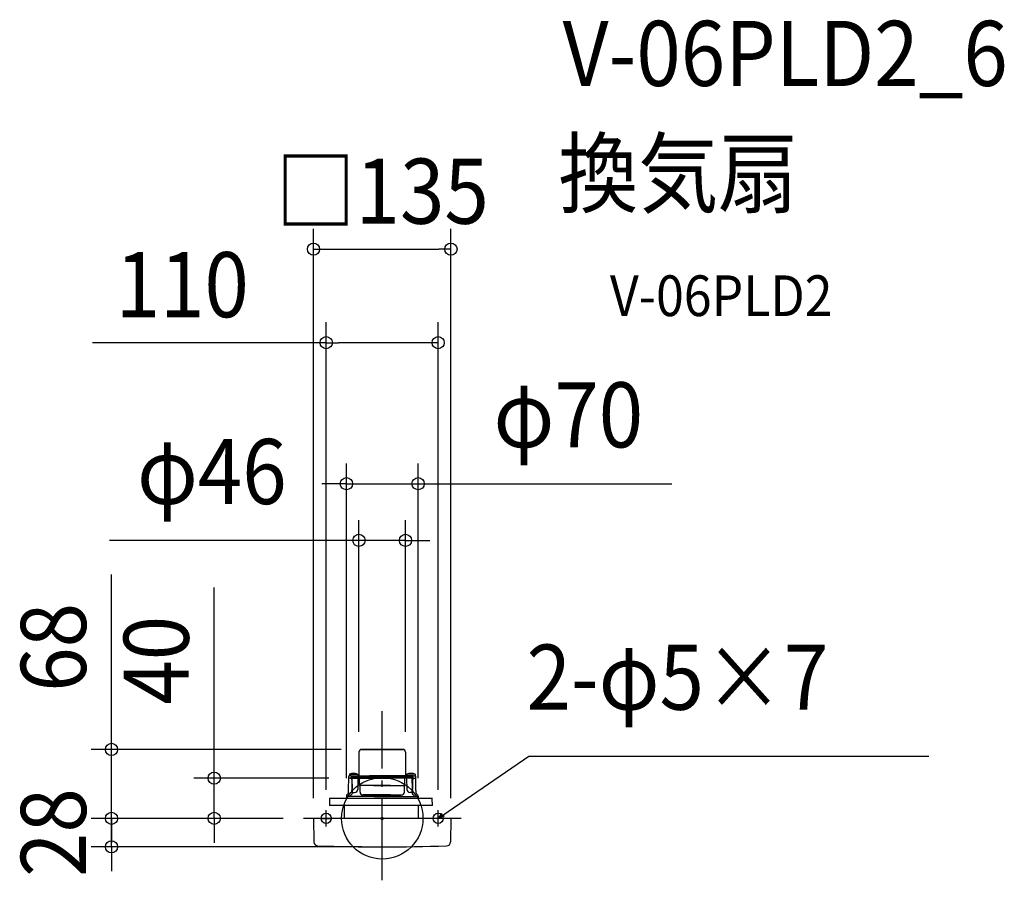
# Model space of a CAD drawing. Extents: x -356 to 611, y -61 to 785.
import ezdxf
from ezdxf.enums import TextEntityAlignment as Align

# ---------------------------------------------------------------- set-up
doc = ezdxf.new("R2010")
doc.units = 0
doc.header["$LTSCALE"] = 20
doc.header["$PDMODE"] = 3
doc.header["$PDSIZE"] = -2
doc.linetypes.add('DASHDOT', pattern=[5.5, 4, -0.6, 0.3, -0.6])
doc.layers.get('DEFPOINTS').update_dxf_attribs({"linetype": 'CONTINUOUS'})
for name, color, linetype in [('ARRANGE', 1, 'CONTINUOUS'), ('BASIS', 6, 'DASHDOT'), ('DETAIL', 5, 'CONTINUOUS'), ('ETC', 61, 'CONTINUOUS'), ('FIX', 11, 'CONTINUOUS'), ('NOTE', 4, 'CONTINUOUS'), ('OUTLINE', 3, 'CONTINUOUS'), ('SIZE', 30, 'CONTINUOUS')]:
    doc.layers.add(name, color=color, linetype=linetype)
doc.styles.get("Standard").update_dxf_attribs({"font": 'SIMPLEX.shx', "width": 0.9, "height": 64, "bigfont": 'BIGFONT.shx'})

msp = doc.modelspace()

# ---------------------------------------------------------------- linework, layer by layer
at = {"layer": 'ARRANGE', "color": 1, "linetype": 'CONTINUOUS'}
msp.add_circle((0, 0), 40, dxfattribs=at)
msp.add_point((0, 0), dxfattribs=at)
at = {"layer": 'BASIS', "color": 6, "linetype": 'DASHDOT'}
for p, q in [((0, -60.9), (0, 105.41)), ((77.39, 0), (-77.39, 0))]:
    msp.add_line(p, q, dxfattribs=at)
at = {"layer": 'DEFPOINTS', "color": 30, "linetype": 'CONTINUOUS'}
for p in [(67.5, 559.3), (55, 467.41), (35.22, 328.83), (22.85, 273.16), (-22.85, 65.11), (-20.25, 67.71), (22.85, 65.11), (-32.31, 39.5), (-35.22, 19.5), (35.22, 19.5), (-266.02, 0), (-266.02, 0), (-165.03, 0), (-77.39, 0), (-77.39, 0), (-77.39, 0), (-55, 8), (55, 8), (-67.5, -0.31), (67.5, -0.31), (0, -28)]:
    msp.add_point(p, dxfattribs=at)
at = {"layer": 'DETAIL', "color": 5, "linetype": 'CONTINUOUS'}
for p, q in [((-22.85, 65.11), (-22.85, 42.2)), ((20.25, 67.71), (-20.92, 67.71)), ((-20.25, 67.71), (20.92, 67.71)), ((22.85, 65.11), (22.85, 42.2)), ((-33.14, 27.27), (-32.87, 41.21)), ((-32.27, 43.4), (-32.42, 41.7)), ((-30.63, 41.7), (-32.37, 41.7)), ((-31.07, 39.5), (-32.31, 39.5)), ((-32.27, 43.4), (-24.27, 43.4)), ((-31.16, 39.5), (9.31, 39.5)), ((-30.63, 41.7), (12.51, 41.7)), ((-30.1, 39.5), (-30.13, 41.21)), ((-30.13, 41.1), (12, 41.1)), ((11.99, 40.3), (-30.12, 40.3)), ((-29.67, 29.03), (-29.48, 39.5)), ((-24.27, 43.4), (-24.12, 41.7)), ((-23.9, 39.5), (-24.09, 28.45)), ((-22.3, 33.8), (-22.3, 39)), ((30.63, 41.7), (-12.51, 41.7)), ((30.13, 41.1), (-12, 41.1)), ((-11.99, 40.3), (30.12, 40.3)), ((31.16, 39.5), (-9.31, 39.5)), ((22.3, 33.8), (22.3, 39)), ((23.9, 39.5), (24.09, 28.45)), ((24.27, 43.4), (24.12, 41.7)), ((32.27, 43.4), (24.27, 43.4)), ((29.67, 29.03), (29.48, 39.5)), ((30.1, 39.5), (30.13, 41.21)), ((30.63, 41.7), (32.37, 41.7)), ((31.07, 39.5), (32.31, 39.5)), ((32.27, 43.4), (32.42, 41.7)), ((33.14, 27.27), (32.87, 41.21)), ((-29.87, 38.33), (-29.67, 29.03)), ((-29.69, 27.5), (-29.67, 29.03)), ((8.13, 32.37), (-21.8, 32.37)), ((-21.8, 25.8), (-21.8, 32.37)), ((-8.13, 32.37), (21.8, 32.37)), ((21.8, 25.8), (21.8, 32.37)), ((29.87, 38.33), (29.67, 29.03)), ((29.69, 27.5), (29.67, 29.03)), ((-51.78, 19.5), (-51.85, 12.5)), ((49.24, 19.5), (-51.8, 19.5)), ((-35.2, 21.66), (-35.22, 19.5)), ((-33.44, 24.28), (-34.31, 23.55)), ((-33.26, 24.65), (-33.22, 27.21)), ((7.53, 21.5), (-33.15, 21.5)), ((-30.04, 23.45), (-30.68, 22.93)), ((-30.43, 27.5), (-29.27, 27.5)), ((-29.3, 24.95), (-29.27, 27.5)), ((-29.29, 25.5), (-27.09, 25.5)), ((8.12, 23), (-19, 23)), ((-17.93, 22.6), (-18.33, 23)), ((-17.93, 22.6), (8.3, 22.6)), ((17.93, 22.6), (-8.3, 22.6)), ((-8.12, 23), (19, 23)), ((-7.53, 21.5), (33.15, 21.5)), ((17.93, 22.6), (18.33, 23)), ((29.29, 25.5), (27.09, 25.5)), ((29.3, 24.95), (29.27, 27.5)), ((30.43, 27.5), (29.27, 27.5)), ((30.04, 23.45), (30.68, 22.93)), ((33.26, 24.65), (33.22, 27.21)), ((33.44, 24.28), (34.31, 23.55)), ((35.2, 21.66), (35.22, 19.5)), ((49.31, 12.5), (49.19, 19.5)), ((49.24, 12.5), (-51.8, 12.5)), ((-37.2, 0), (-36.96, 12.5)), ((35.28, 12.5), (35.39, 0)), ((67.2, 0), (-67.2, 0)), ((-67.5, -0.31), (-67.1, -23.2)), ((67.5, -0.31), (67.1, -23.2))]:
    msp.add_line(p, q, dxfattribs=at)
at = {"layer": 'DETAIL', "color": 4, "linetype": 'CONTINUOUS'}
for p, q in [((55, 0), (64.89, 6.8)), ((55, 0), (59.03, 4.72)), ((60.86, 2.07), (55, 0))]:
    msp.add_line(p, q, dxfattribs=at)
at = {"layer": 'DETAIL', "color": 5, "linetype": 'CONTINUOUS'}
for centre, radius, start, end in [((-20.25, 65.11), 2.6, 90, 180), ((20.25, 65.11), 2.6, 0, 90), ((-32.37, 41.2), 0.5, 89.9978, 178.91882), ((-32.24, 38.93), 0.581, 96.93496, 171.52478), ((-28.27, 33.8), 10.41, 67.38713, 112.61287), ((-31.07, 38.3), 1.2, 1.26778, 90), ((-30.63, 41.2), 0.5, 1.00004, 90.00029), ((-23.35, 42.2), 0.5, 279, 0), ((-22.8, 39), 0.5, 0, 89.99994), ((22.8, 39), 0.5, 90.00006, 180), ((23.35, 42.2), 0.5, 180, 261), ((28.27, 33.8), 10.41, 67.38713, 112.61287), ((31.07, 38.3), 1.2, 90, 178.73222), ((30.63, 41.2), 0.5, 89.99971, 178.99996), ((32.24, 38.93), 0.581, 8.47522, 83.06504), ((32.37, 41.2), 0.5, 1.08118, 90.0022), ((-20, 33.8), 2.3, 180, 218.49995), ((20, 33.8), 2.3, 321.50005, 0), ((-32.7, 21.64), 2.5, 130, 179.5), ((-33.76, 24.66), 0.5, 310, 359), ((-32.92, 27.2), 0.3, 136.24139, 179), ((-30.55, 21.84), 0.915, 132.07651, 201.46285), ((-26.17, 22.96), 5.43, 194.51808, 195.54901), ((-22.59, 12.98), 12.82, 129.09611, 131.96257), ((-31.26, 24.98), 1.96, 308.73094, 359.03283), ((-27.09, 28.5), 3, 270.00006, 359), ((-19, 25.8), 2.8, 180, 270), ((-9.3, 21), 2, 14.48444, 53.18596), ((9.3, 21), 2, 126.81404, 165.51556), ((19, 25.8), 2.8, 270, 0), ((27.09, 28.5), 3, 181, 269.99994), ((31.26, 24.98), 1.96, 180.96717, 231.26906), ((22.59, 12.98), 12.82, 48.03743, 50.90389), ((30.55, 21.84), 0.915, 338.53715, 47.92349), ((26.17, 22.96), 5.43, 344.45099, 345.48192), ((32.92, 27.2), 0.3, 1, 43.75861), ((33.76, 24.66), 0.5, 181, 230), ((32.7, 21.64), 2.5, 0.5, 50), ((-67.2, -0.3), 0.3, 90, 181), ((67.2, -0.3), 0.3, 359, 90), ((-63.1, -23.13), 4, 181, 268.41047), ((0, 2250.8), 2278.8, 268.41047, 271.58953), ((63.1, -23.13), 4, 271.58953, 359)]:
    msp.add_arc(centre, radius, start, end, dxfattribs=at)
at = {"layer": 'FIX', "color": 11, "linetype": 'CONTINUOUS'}
for centre in [(-55, 0), (55, 0)]:
    msp.add_circle(centre, 5, dxfattribs=at)
at = {"layer": 'NOTE', "color": 4, "linetype": 'CONTINUOUS'}
for p, q in [((64.89, 6.8), (144.1, 61.13)), ((144.1, 61.13), (536.88, 61.13)), ((-60, 0), (-50, 0)), ((-55, -8), (-55, 8)), ((60, 0), (50, 0)), ((55, -8), (55, 8))]:
    msp.add_line(p, q, dxfattribs=at)
at = {"layer": 'OUTLINE', "color": 3, "linetype": 'CONTINUOUS'}
for p, q in [((-22.85, 65.11), (-22.85, 42.2)), ((20.25, 67.71), (-20.92, 67.71)), ((-20.25, 67.71), (20.92, 67.71)), ((22.85, 65.11), (22.85, 42.2)), ((-33.14, 27.27), (-32.87, 41.21)), ((-32.27, 43.4), (-32.42, 41.7)), ((-30.63, 41.7), (-32.37, 41.7)), ((-30.63, 41.7), (12.51, 41.7)), ((-24.27, 43.4), (-24.12, 41.7)), ((30.63, 41.7), (-12.51, 41.7)), ((24.27, 43.4), (24.12, 41.7)), ((30.63, 41.7), (32.37, 41.7)), ((32.27, 43.4), (32.42, 41.7)), ((33.14, 27.27), (32.87, 41.21)), ((-51.78, 19.5), (-51.85, 12.5)), ((49.24, 19.5), (-51.8, 19.5)), ((-35.2, 21.66), (-35.22, 19.5)), ((-33.44, 24.28), (-34.31, 23.55)), ((-33.26, 24.65), (-33.22, 27.21)), ((33.26, 24.65), (33.22, 27.21)), ((33.44, 24.28), (34.31, 23.55)), ((35.2, 21.66), (35.22, 19.5)), ((49.31, 12.5), (49.19, 19.5)), ((49.24, 12.5), (-51.8, 12.5)), ((-37.2, 0), (-36.96, 12.5)), ((35.28, 12.5), (35.39, 0)), ((67.2, 0), (-67.2, 0)), ((-67.5, -0.31), (-67.1, -23.2)), ((67.5, -0.31), (67.1, -23.2))]:
    msp.add_line(p, q, dxfattribs=at)
for centre, radius, start, end in [((-20.25, 65.11), 2.6, 90, 180), ((20.25, 65.11), 2.6, 0, 90), ((-32.37, 41.2), 0.5, 89.9978, 178.91882), ((-28.27, 33.8), 10.41, 67.38713, 112.61287), ((-23.35, 42.2), 0.5, 279, 0), ((23.35, 42.2), 0.5, 180, 261), ((28.27, 33.8), 10.41, 67.38713, 112.61287), ((32.37, 41.2), 0.5, 1.08118, 90.0022), ((-32.7, 21.64), 2.5, 130, 179.5), ((-33.76, 24.66), 0.5, 310, 359), ((-32.92, 27.2), 0.3, 136.24139, 179), ((32.92, 27.2), 0.3, 1, 43.75861), ((33.76, 24.66), 0.5, 181, 230), ((32.7, 21.64), 2.5, 0.5, 50), ((-67.2, -0.3), 0.3, 90, 181), ((67.2, -0.3), 0.3, 359, 90), ((-63.1, -23.13), 4, 181, 268.41047), ((0, 2250.8), 2278.8, 268.41047, 271.58953), ((63.1, -23.13), 4, 271.58953, 359)]:
    msp.add_arc(centre, radius, start, end, dxfattribs=at)
at = {"layer": 'SIZE', "color": 30, "linetype": 'CONTINUOUS'}
for p, q in [((-67.5, 19.69), (-67.5, 579.3)), ((67.5, 19.69), (67.5, 579.3)), ((-67.5, 559.3), (-55.5, 559.3)), ((-55.5, 559.3), (55.5, 559.3)), ((67.5, 559.3), (55.5, 559.3)), ((-55, 28), (-55, 487.41)), ((55, 28), (55, 487.41)), ((-55, 467.41), (-284.55, 467.41)), ((-55, 467.41), (-43, 467.41)), ((43, 467.41), (-43, 467.41)), ((55, 467.41), (43, 467.41)), ((-35.22, 39.5), (-35.22, 348.83)), ((35.22, 39.5), (35.22, 348.83)), ((-47.22, 328.83), (-59.22, 328.83)), ((-35.22, 328.83), (-47.22, 328.83)), ((-35.22, 328.83), (35.22, 328.83)), ((35.22, 328.83), (47.22, 328.83)), ((47.22, 328.83), (284.66, 328.83)), ((-22.85, 85.11), (-22.85, 293.16)), ((22.85, 85.11), (22.85, 293.16)), ((-34.85, 273.16), (-267.8, 273.16)), ((-22.85, 273.16), (-34.85, 273.16)), ((22.85, 273.16), (-22.85, 273.16)), ((22.85, 273.16), (34.85, 273.16)), ((34.85, 273.16), (46.85, 273.16)), ((-266.02, 79.71), (-266.02, 239.66)), ((-165.03, 51.5), (-165.03, 226.96)), ((-266.02, 67.71), (-266.02, 79.71)), ((-40.25, 67.71), (-286.02, 67.71)), ((-266.02, 0), (-266.02, 67.71)), ((-165.03, 39.5), (-165.03, 51.5)), ((-52.31, 39.5), (-185.03, 39.5)), ((-165.03, 0), (-165.03, 39.5)), ((-266.02, 12), (-266.02, 24)), ((-266.02, 0), (-266.02, 12)), ((-97.39, 0), (-286.02, 0)), ((-97.39, 0), (-286.02, 0)), ((-266.02, -28), (-266.02, 0)), ((-266.02, 0), (-266.02, -12)), ((-97.39, 0), (-185.03, 0)), ((-165.03, 0), (-165.03, -12)), ((-266.02, -12), (-266.02, -24)), ((-165.03, -12), (-165.03, -24)), ((-20, -28), (-286.02, -28)), ((-266.02, -28), (-266.02, -40)), ((-266.02, -40), (-266.02, -52))]:
    msp.add_line(p, q, dxfattribs=at)
for centre in [(-67.5, 559.3), (67.5, 559.3), (-55, 467.41), (55, 467.41), (-35.22, 328.83), (35.22, 328.83), (-22.85, 273.16), (22.85, 273.16), (-266.02, 67.71), (-165.03, 39.5), (-266.02, 0), (-266.02, 0), (-165.03, 0), (-266.02, -28)]:
    msp.add_circle(centre, 6, dxfattribs=at)

# ---------------------------------------------------------------- texts
at = {"layer": 'ETC', "color": 61, "linetype": 'CONTINUOUS', "width": 0.9}
for s, height, p in [('V-06PLD2_6', 64, (177.19, 719.67)), ('換気扇', 64, (173.01, 601.71)), ('V-06PLD2', 40, (223.71, 493.56))]:
    msp.add_text(s, height=height, dxfattribs=at).set_placement(p)
at = {"layer": 'NOTE', "color": 4, "linetype": 'CONTINUOUS', "width": 0.9}
msp.add_text('2-φ5×7', height=64, dxfattribs=at).set_placement((141.8, 106.73))
at = {"layer": 'SIZE', "color": 30, "linetype": 'CONTINUOUS', "width": 0.9}
for s, p in [('□135', (0, 584.3)), ('110', (-196.46, 492.41)), ('φ70', (182.86, 364.5)), ('φ46', (-167.37, 308.83))]:
    msp.add_text(s, height=64, dxfattribs=at).set_placement(p, align=Align.CENTER)
for s, p in [('68', (-291.02, 168.03)), ('40', (-190.03, 155.33)), ('28', (-291.02, -14))]:
    msp.add_text(s, height=64, rotation=90, dxfattribs=at).set_placement(p, align=Align.CENTER)

doc.saveas('drawing.dxf')
